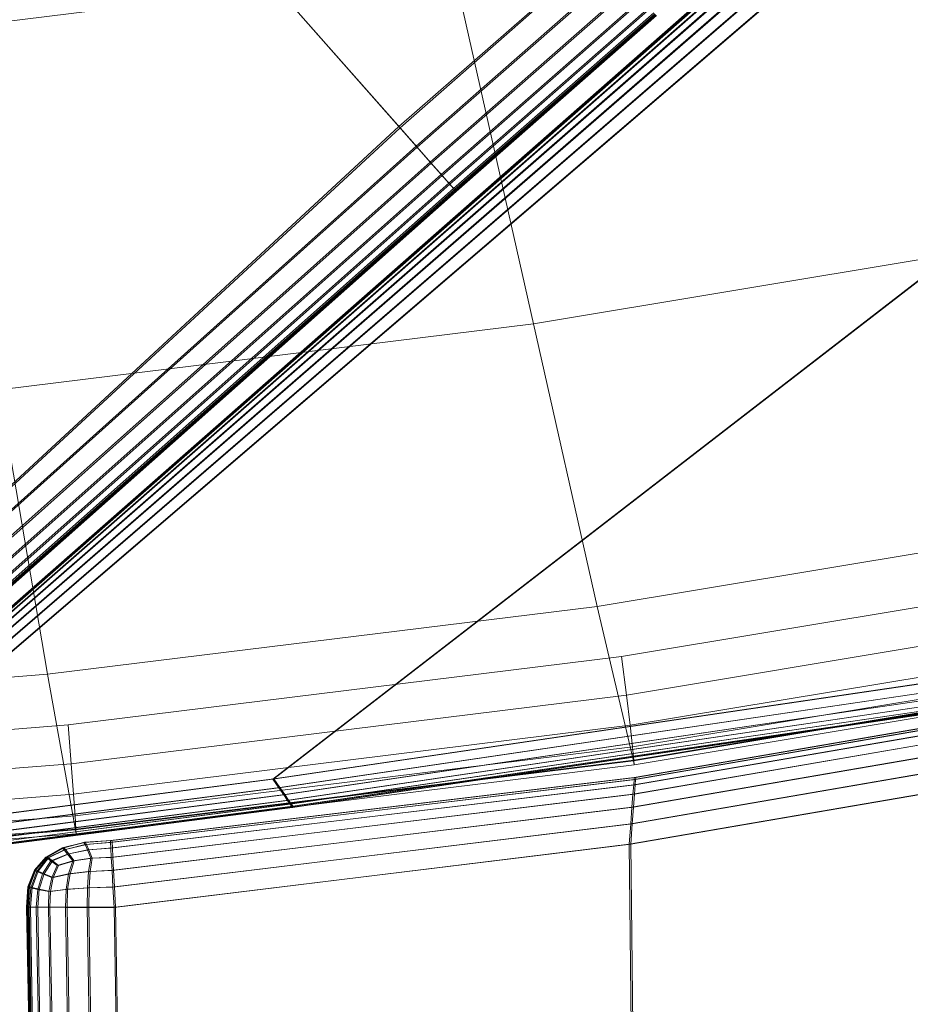
# Model space of a CAD drawing. Units: millimetres. Extents: x 6015 to 8606, y 8668 to 11386.
# Drawn here: x 7212 to 7249, y 10166 to 10206 of the extents above; entities that cross this region are included whole.
import ezdxf

# ---------------------------------------------------------------- set-up
doc = ezdxf.new("R2010")
doc.units = ezdxf.units.MM
doc.linetypes.add('K5LT32776', pattern=[0])
doc.linetypes.add('K5LT32777', pattern=[0])
doc.layers.get('0').update_dxf_attribs({"true_color": 0x5890e1})

# ---------------------------------------------------------------- blocks, each defined once
blk = doc.blocks.new('U13')
at = {"color": 33, "linetype": 'K5LT32776', "lineweight": 18, "true_color": 0xe18f57}
for p, q in [((7214.697, 10217.17), (7228.087, 10201.992)), ((7214.744, 10217.125), (7228.134, 10201.947)), ((7236.396, 10209.284), (7228.087, 10201.992)), ((7236.442, 10209.239), (7228.134, 10201.947)), ((7237.108, 10208.478), (7228.799, 10201.185)), ((7237.154, 10208.433), (7228.846, 10201.141)), ((7237.69, 10207.816), (7229.382, 10200.524)), ((7237.736, 10207.772), (7229.428, 10200.48)), ((7238.144, 10207.303), (7229.835, 10200.011)), ((7238.189, 10207.26), (7229.881, 10199.967)), ((7238.468, 10206.936), (7230.159, 10199.644)), ((7238.512, 10206.893), (7230.204, 10199.601)), ((7238.662, 10206.716), (7230.354, 10199.423)), ((7238.706, 10206.674), (7230.398, 10199.381)), ((7238.728, 10206.642), (7230.419, 10199.349)), ((7238.735, 10206.635), (7230.427, 10199.342)), ((7238.744, 10206.626), (7230.436, 10199.333)), ((7238.753, 10206.616), (7230.445, 10199.324)), ((7238.763, 10206.607), (7230.455, 10199.315)), ((7238.77, 10206.601), (7230.462, 10199.309)), ((7228.087, 10201.992), (7196.588, 10172.86)), ((7228.134, 10201.947), (7196.644, 10172.835)), ((7228.087, 10201.992), (7228.799, 10201.185)), ((7228.134, 10201.947), (7228.846, 10201.141)), ((7228.799, 10201.185), (7197.535, 10173.132)), ((7228.846, 10201.141), (7197.59, 10173.106)), ((7228.799, 10201.185), (7229.382, 10200.524)), ((7228.846, 10201.141), (7229.428, 10200.48)), ((7229.382, 10200.524), (7198.423, 10172.91)), ((7229.428, 10200.48), (7198.471, 10172.874)), ((7229.835, 10200.011), (7229.382, 10200.524)), ((7229.881, 10199.967), (7229.428, 10200.48)), ((7229.835, 10200.011), (7199.031, 10172.627)), ((7229.881, 10199.967), (7199.073, 10172.584)), ((7229.835, 10200.011), (7230.159, 10199.644)), ((7229.881, 10199.967), (7230.204, 10199.601)), ((7230.159, 10199.644), (7199.329, 10172.263)), ((7230.204, 10199.601), (7199.37, 10172.221)), ((7230.354, 10199.423), (7199.508, 10172.045)), ((7230.398, 10199.381), (7199.548, 10172.004)), ((7230.419, 10199.349), (7199.567, 10171.971)), ((7230.427, 10199.342), (7199.574, 10171.965)), ((7230.436, 10199.333), (7199.583, 10171.956)), ((7230.445, 10199.324), (7199.591, 10171.947)), ((7230.455, 10199.315), (7199.6, 10171.938)), ((7230.462, 10199.309), (7199.606, 10171.932)), ((7230.354, 10199.423), (7230.159, 10199.644)), ((7230.398, 10199.381), (7230.204, 10199.601)), ((7230.419, 10199.349), (7230.354, 10199.423)), ((7230.462, 10199.309), (7230.398, 10199.381)), ((7230.427, 10199.342), (7230.419, 10199.349)), ((7230.436, 10199.333), (7230.427, 10199.342)), ((7230.445, 10199.324), (7230.436, 10199.333)), ((7230.455, 10199.315), (7230.445, 10199.324)), ((7230.455, 10199.315), (7230.462, 10199.309))]:
    blk.add_line(p, q, dxfattribs=at)
blk = doc.blocks.new('U14')
at = {"color": 33, "linetype": 'K5LT32776', "lineweight": 18, "true_color": 0xe18f57}
for p, q in [((7306.921, 10265.56), (7200.273, 10171.761)), ((7306.927, 10265.554), (7200.28, 10171.763)), ((7306.935, 10265.546), (7200.289, 10171.766)), ((7306.943, 10265.538), (7200.298, 10171.769)), ((7306.951, 10265.53), (7200.307, 10171.771)), ((7306.957, 10265.524), (7200.313, 10171.773)), ((7306.976, 10265.497), (7200.344, 10171.776)), ((7307.013, 10265.461), (7200.385, 10171.79)), ((7307.142, 10265.31), (7200.556, 10171.824)), ((7307.179, 10265.272), (7200.598, 10171.838)), ((7307.418, 10264.996), (7200.909, 10171.905)), ((7307.456, 10264.958), (7200.952, 10171.919)), ((7307.805, 10264.557), (7201.404, 10172.018)), ((7307.844, 10264.519), (7201.447, 10172.031)), ((7308.303, 10263.992), (7202.041, 10172.162)), ((7308.342, 10263.954), (7202.084, 10172.177)), ((7308.912, 10263.303), (7202.819, 10172.34)), ((7308.952, 10263.264), (7202.863, 10172.354)), ((7320.368, 10250.319), (7222.858, 10174.924)), ((7320.407, 10250.28), (7222.902, 10174.938)), ((7253.894, 10179.501), (7222.858, 10174.924)), ((7253.938, 10179.516), (7222.902, 10174.938)), ((7254.143, 10179.145), (7223.107, 10174.567)), ((7254.187, 10179.159), (7223.151, 10174.581)), ((7254.348, 10178.854), (7223.311, 10174.275)), ((7254.391, 10178.867), (7223.355, 10174.289)), ((7254.506, 10178.627), (7223.47, 10174.049)), ((7254.549, 10178.641), (7223.513, 10174.062)), ((7254.62, 10178.465), (7223.584, 10173.887)), ((7254.663, 10178.479), (7223.626, 10173.9)), ((7254.688, 10178.367), (7223.652, 10173.79)), ((7254.712, 10178.335), (7223.676, 10173.758)), ((7254.719, 10178.338), (7223.683, 10173.76)), ((7254.728, 10178.341), (7223.691, 10173.763)), ((7254.73, 10178.381), (7223.694, 10173.803)), ((7254.736, 10178.344), (7223.7, 10173.766)), ((7254.745, 10178.347), (7223.709, 10173.769)), ((7254.752, 10178.349), (7223.716, 10173.771)), ((7222.858, 10174.924), (7202.819, 10172.34)), ((7222.902, 10174.938), (7202.863, 10172.354)), ((7222.858, 10174.924), (7223.107, 10174.567)), ((7222.902, 10174.938), (7223.151, 10174.581)), ((7223.107, 10174.567), (7203.068, 10171.983)), ((7223.151, 10174.581), (7203.112, 10171.997)), ((7223.107, 10174.567), (7223.311, 10174.275)), ((7223.151, 10174.581), (7223.355, 10174.289)), ((7223.311, 10174.275), (7203.272, 10171.691)), ((7223.355, 10174.289), (7203.316, 10171.706)), ((7203.432, 10171.465), (7223.47, 10174.049)), ((7203.475, 10171.479), (7223.513, 10174.062)), ((7223.47, 10174.049), (7223.311, 10174.275)), ((7223.513, 10174.062), (7223.355, 10174.289)), ((7223.47, 10174.049), (7223.584, 10173.887)), ((7223.513, 10174.062), (7223.626, 10173.9)), ((7223.584, 10173.887), (7203.545, 10171.303)), ((7223.626, 10173.9), (7203.587, 10171.316)), ((7223.652, 10173.79), (7203.614, 10171.206)), ((7223.676, 10173.758), (7203.637, 10171.174)), ((7223.683, 10173.76), (7203.644, 10171.176)), ((7223.691, 10173.763), (7203.652, 10171.179)), ((7223.694, 10173.803), (7203.655, 10171.22)), ((7223.7, 10173.766), (7203.661, 10171.182)), ((7223.709, 10173.769), (7203.67, 10171.185)), ((7223.716, 10173.771), (7203.677, 10171.187)), ((7223.652, 10173.79), (7223.584, 10173.887)), ((7223.694, 10173.803), (7223.626, 10173.9)), ((7223.676, 10173.758), (7223.652, 10173.79)), ((7223.683, 10173.76), (7223.676, 10173.758)), ((7223.691, 10173.763), (7223.683, 10173.76)), ((7223.7, 10173.766), (7223.691, 10173.763)), ((7223.716, 10173.771), (7223.694, 10173.803)), ((7223.709, 10173.769), (7223.7, 10173.766)), ((7223.709, 10173.769), (7223.716, 10173.771))]:
    blk.add_line(p, q, dxfattribs=at)
blk = doc.blocks.new('U16')
at = {"color": 121, "linetype": 'K5LT32777', "lineweight": 18, "true_color": 0xa6e5e5}
for p, q in [((7208.932, 10206.004), (7230.333, 10208.647)), ((7230.333, 10208.647), (7233.673, 10193.814)), ((7233.673, 10193.814), (7255.159, 10197.387)), ((7211.495, 10191.075), (7233.673, 10193.814)), ((7233.673, 10193.814), (7236.313, 10182.091)), ((7211.495, 10191.075), (7213.521, 10179.277)), ((7236.313, 10182.091), (7258.394, 10185.763)), ((7237.323, 10180.019), (7259.557, 10183.721)), ((7213.521, 10179.277), (7236.313, 10182.091)), ((7236.313, 10182.091), (7237.815, 10175.683)), ((7237.52, 10178.415), (7259.821, 10182.126)), ((7237.671, 10177.163), (7260.024, 10180.882)), ((7214.374, 10177.18), (7237.323, 10180.019)), ((7237.323, 10180.019), (7237.52, 10178.415)), ((7237.776, 10176.264), (7260.167, 10179.989)), ((7190.078, 10177.405), (7213.521, 10179.277)), ((7213.521, 10179.277), (7214.677, 10172.823)), ((7237.815, 10175.683), (7260.231, 10179.412)), ((7237.835, 10175.718), (7260.249, 10179.446)), ((7237.848, 10175.524), (7260.27, 10179.254)), ((7214.501, 10175.569), (7237.52, 10178.415)), ((7237.52, 10178.415), (7237.671, 10177.163)), ((7190.77, 10175.29), (7214.374, 10177.18)), ((7214.374, 10177.18), (7214.501, 10175.569)), ((7214.598, 10174.311), (7237.671, 10177.163)), ((7237.776, 10176.264), (7237.671, 10177.163)), ((7214.664, 10173.408), (7237.776, 10176.264)), ((7237.776, 10176.264), (7237.835, 10175.718)), ((7190.826, 10173.675), (7214.501, 10175.569)), ((7214.501, 10175.569), (7214.598, 10174.311)), ((7214.677, 10172.823), (7237.815, 10175.683)), ((7214.699, 10172.859), (7237.835, 10175.718)), ((7237.815, 10175.683), (7237.848, 10175.524)), ((7237.848, 10175.524), (7237.835, 10175.718)), ((7214.704, 10172.664), (7237.848, 10175.524)), ((7190.866, 10172.414), (7214.598, 10174.311)), ((7214.664, 10173.408), (7214.598, 10174.311)), ((7190.892, 10171.508), (7214.664, 10173.408)), ((7214.664, 10173.408), (7214.699, 10172.859)), ((7190.878, 10170.921), (7214.677, 10172.823)), ((7190.902, 10170.958), (7214.699, 10172.859)), ((7214.677, 10172.823), (7214.704, 10172.664)), ((7214.704, 10172.664), (7214.699, 10172.859)), ((7190.898, 10170.762), (7214.704, 10172.664))]:
    blk.add_line(p, q, dxfattribs=at)
blk = doc.blocks.new('U15')
blk.add_blockref('U16', (0, 0))
blk = doc.blocks.new('U124')
at = {"color": 33, "linetype": 'K5LT32776', "lineweight": 18, "true_color": 0xe18f57}
for p, q in [((7262.264, 10178.899), (7237.824, 10174.689)), ((7262.283, 10179.13), (7237.843, 10174.92)), ((7262.29, 10179.207), (7237.85, 10174.997)), ((7262.3, 10179.207), (7237.86, 10174.997)), ((7262.313, 10179.207), (7237.874, 10174.997)), ((7262.327, 10179.207), (7237.887, 10174.997)), ((7262.328, 10178.899), (7237.888, 10174.689)), ((7262.34, 10179.207), (7237.9, 10174.997)), ((7262.345, 10179.13), (7237.905, 10174.92)), ((7262.35, 10179.207), (7237.911, 10174.997)), ((7262.233, 10178.515), (7237.794, 10174.305)), ((7262.298, 10178.515), (7237.859, 10174.305)), ((7262.191, 10177.977), (7237.751, 10173.767)), ((7262.257, 10177.977), (7237.817, 10173.767)), ((7262.137, 10177.285), (7237.698, 10173.074)), ((7262.204, 10177.285), (7237.764, 10173.074)), ((7262.071, 10176.439), (7237.632, 10172.229)), ((7262.138, 10176.438), (7237.698, 10172.229)), ((7237.85, 10174.997), (7216.129, 10172.379)), ((7237.843, 10174.92), (7216.133, 10172.302)), ((7237.86, 10174.997), (7216.14, 10172.38)), ((7237.874, 10174.997), (7216.153, 10172.382)), ((7237.887, 10174.997), (7216.166, 10172.384)), ((7237.9, 10174.997), (7216.179, 10172.386)), ((7237.911, 10174.997), (7216.189, 10172.387)), ((7237.905, 10174.92), (7216.194, 10172.31)), ((7237.843, 10174.92), (7237.824, 10174.689)), ((7237.85, 10174.997), (7237.843, 10174.92)), ((7237.86, 10174.997), (7237.85, 10174.997)), ((7237.86, 10174.997), (7237.874, 10174.997)), ((7237.874, 10174.997), (7237.887, 10174.997)), ((7237.887, 10174.997), (7237.9, 10174.997)), ((7237.905, 10174.92), (7237.888, 10174.689)), ((7237.9, 10174.997), (7237.911, 10174.997)), ((7237.911, 10174.997), (7237.905, 10174.92)), ((7237.824, 10174.689), (7216.145, 10172.07)), ((7237.888, 10174.689), (7216.208, 10172.079)), ((7237.794, 10174.305), (7237.824, 10174.689)), ((7237.859, 10174.305), (7237.888, 10174.689)), ((7216.165, 10171.686), (7237.794, 10174.305)), ((7216.229, 10171.694), (7237.859, 10174.305)), ((7237.794, 10174.305), (7237.751, 10173.767)), ((7237.859, 10174.305), (7237.817, 10173.767)), ((7237.751, 10173.767), (7216.193, 10171.146)), ((7237.817, 10173.767), (7216.258, 10171.155)), ((7237.698, 10173.074), (7237.751, 10173.767)), ((7237.764, 10173.074), (7237.817, 10173.767)), ((7237.698, 10173.074), (7216.23, 10170.453)), ((7237.764, 10173.074), (7216.296, 10170.462)), ((7237.632, 10172.229), (7237.698, 10173.074)), ((7237.698, 10172.229), (7237.764, 10173.074)), ((7215.026, 10172.305), (7214.132, 10172.076)), ((7215.036, 10172.306), (7214.143, 10172.077)), ((7215.049, 10172.308), (7214.155, 10172.079)), ((7215.062, 10172.31), (7214.168, 10172.081)), ((7215.076, 10172.312), (7214.182, 10172.082)), ((7215.086, 10172.312), (7214.192, 10172.084)), ((7216.129, 10172.379), (7215.026, 10172.305)), ((7215.036, 10172.306), (7215.026, 10172.305)), ((7215.026, 10172.305), (7215.08, 10172.215)), ((7216.14, 10172.38), (7215.036, 10172.306)), ((7215.049, 10172.308), (7215.036, 10172.306)), ((7216.153, 10172.382), (7215.049, 10172.308)), ((7215.062, 10172.31), (7215.049, 10172.308)), ((7216.166, 10172.384), (7215.062, 10172.31)), ((7215.076, 10172.312), (7215.062, 10172.31)), ((7216.179, 10172.386), (7215.076, 10172.312)), ((7215.076, 10172.312), (7215.086, 10172.312)), ((7216.133, 10172.302), (7215.08, 10172.215)), ((7216.189, 10172.387), (7215.086, 10172.312)), ((7215.086, 10172.312), (7215.142, 10172.223)), ((7216.194, 10172.31), (7215.142, 10172.223)), ((7216.14, 10172.38), (7216.129, 10172.379)), ((7216.129, 10172.379), (7216.133, 10172.302)), ((7216.133, 10172.302), (7216.145, 10172.07)), ((7216.153, 10172.382), (7216.14, 10172.38)), ((7216.166, 10172.384), (7216.153, 10172.382)), ((7216.179, 10172.386), (7216.166, 10172.384)), ((7216.179, 10172.386), (7216.189, 10172.387)), ((7216.189, 10172.387), (7216.194, 10172.31)), ((7216.194, 10172.31), (7216.208, 10172.079)), ((7213.448, 10171.692), (7214.132, 10172.076)), ((7213.458, 10171.693), (7214.143, 10172.077)), ((7213.471, 10171.695), (7214.155, 10172.079)), ((7213.484, 10171.697), (7214.168, 10172.081)), ((7213.498, 10171.699), (7214.182, 10172.082)), ((7213.5, 10171.653), (7214.203, 10171.998)), ((7213.508, 10171.7), (7214.192, 10172.084)), ((7213.561, 10171.662), (7214.264, 10172.007)), ((7214.143, 10172.077), (7214.132, 10172.076)), ((7214.132, 10172.076), (7214.203, 10171.998)), ((7214.155, 10172.079), (7214.143, 10172.077)), ((7214.168, 10172.081), (7214.155, 10172.079)), ((7214.182, 10172.082), (7214.168, 10172.081)), ((7214.182, 10172.082), (7214.192, 10172.084)), ((7214.192, 10172.084), (7214.264, 10172.007)), ((7215.08, 10172.215), (7214.203, 10171.998)), ((7214.203, 10171.998), (7214.346, 10171.818)), ((7215.142, 10172.223), (7214.264, 10172.007)), ((7214.264, 10172.007), (7214.409, 10171.826)), ((7215.175, 10171.996), (7214.346, 10171.818)), ((7215.238, 10172.004), (7214.409, 10171.826)), ((7215.08, 10172.215), (7215.175, 10171.996)), ((7215.142, 10172.223), (7215.238, 10172.004)), ((7216.145, 10172.07), (7215.175, 10171.996)), ((7215.311, 10171.649), (7215.175, 10171.996)), ((7216.208, 10172.079), (7215.238, 10172.004)), ((7215.375, 10171.657), (7215.238, 10172.004)), ((7216.165, 10171.686), (7216.145, 10172.07)), ((7216.229, 10171.694), (7216.208, 10172.079)), ((7237.632, 10172.229), (7216.276, 10169.606)), ((7237.698, 10172.229), (7216.342, 10169.615)), ((7239.126, 10047.163), (7237.632, 10172.229)), ((7239.192, 10047.173), (7237.698, 10172.229)), ((7213.448, 10171.692), (7212.974, 10171.154)), ((7213.458, 10171.693), (7212.984, 10171.156)), ((7213.471, 10171.695), (7212.997, 10171.158)), ((7213.484, 10171.697), (7213.01, 10171.159)), ((7213.498, 10171.699), (7213.023, 10171.161)), ((7213.508, 10171.7), (7213.033, 10171.162)), ((7213.5, 10171.653), (7213.076, 10171.103)), ((7213.561, 10171.662), (7213.138, 10171.111)), ((7213.656, 10171.538), (7213.316, 10171)), ((7213.719, 10171.546), (7213.379, 10171.008)), ((7213.458, 10171.693), (7213.448, 10171.692)), ((7213.448, 10171.692), (7213.5, 10171.653)), ((7213.471, 10171.695), (7213.458, 10171.693)), ((7213.484, 10171.697), (7213.471, 10171.695)), ((7213.498, 10171.699), (7213.484, 10171.697)), ((7213.508, 10171.7), (7213.498, 10171.699)), ((7213.5, 10171.653), (7213.656, 10171.538)), ((7213.508, 10171.7), (7213.561, 10171.662)), ((7213.561, 10171.662), (7213.719, 10171.546)), ((7213.656, 10171.538), (7214.346, 10171.818)), ((7213.918, 10171.345), (7213.656, 10171.538)), ((7213.719, 10171.546), (7214.409, 10171.826)), ((7213.981, 10171.354), (7213.719, 10171.546)), ((7213.918, 10171.345), (7214.562, 10171.535)), ((7213.981, 10171.354), (7214.626, 10171.544)), ((7214.562, 10171.535), (7214.346, 10171.818)), ((7214.562, 10171.535), (7214.389, 10170.997)), ((7214.626, 10171.544), (7214.409, 10171.826)), ((7214.626, 10171.544), (7214.454, 10171.006)), ((7215.311, 10171.649), (7214.562, 10171.535)), ((7215.375, 10171.657), (7214.626, 10171.544)), ((7215.311, 10171.649), (7215.223, 10171.098)), ((7215.375, 10171.657), (7215.288, 10171.105)), ((7216.165, 10171.686), (7215.311, 10171.649)), ((7216.229, 10171.694), (7215.375, 10171.657)), ((7216.165, 10171.686), (7216.193, 10171.146)), ((7216.229, 10171.694), (7216.258, 10171.155)), ((7212.709, 10170.462), (7212.974, 10171.154)), ((7212.719, 10170.464), (7212.984, 10171.156)), ((7212.732, 10170.466), (7212.997, 10171.158)), ((7212.746, 10170.467), (7213.01, 10171.159)), ((7212.758, 10170.469), (7213.023, 10171.161)), ((7212.769, 10170.471), (7213.033, 10171.162)), ((7212.828, 10170.424), (7213.076, 10171.103)), ((7212.889, 10170.432), (7213.138, 10171.111)), ((7212.984, 10171.156), (7212.974, 10171.154)), ((7212.974, 10171.154), (7213.076, 10171.103)), ((7212.997, 10171.158), (7212.984, 10171.156)), ((7213.01, 10171.159), (7212.997, 10171.158)), ((7213.023, 10171.161), (7213.01, 10171.159)), ((7213.023, 10171.161), (7213.033, 10171.162)), ((7213.033, 10171.162), (7213.138, 10171.111)), ((7213.076, 10171.103), (7213.316, 10171)), ((7213.138, 10171.111), (7213.379, 10171.008)), ((7213.918, 10171.345), (7213.693, 10170.845)), ((7213.981, 10171.354), (7213.757, 10170.853)), ((7215.223, 10171.098), (7214.389, 10170.997)), ((7215.288, 10171.105), (7214.454, 10171.006)), ((7215.175, 10170.417), (7215.223, 10171.098)), ((7216.193, 10171.146), (7215.223, 10171.098)), ((7215.241, 10170.426), (7215.288, 10171.105)), ((7216.258, 10171.155), (7215.288, 10171.105)), ((7216.23, 10170.453), (7216.193, 10171.146)), ((7216.296, 10170.462), (7216.258, 10171.155)), ((7213.116, 10170.358), (7213.316, 10171)), ((7213.179, 10170.367), (7213.379, 10171.008)), ((7213.693, 10170.845), (7213.316, 10171)), ((7213.757, 10170.853), (7213.379, 10171.008)), ((7213.573, 10170.268), (7213.693, 10170.845)), ((7213.637, 10170.276), (7213.757, 10170.853)), ((7213.693, 10170.845), (7214.389, 10170.997)), ((7213.757, 10170.853), (7214.454, 10171.006)), ((7214.29, 10170.355), (7214.389, 10170.997)), ((7214.354, 10170.364), (7214.454, 10171.006)), ((7212.654, 10169.615), (7212.709, 10170.462)), ((7212.664, 10169.617), (7212.719, 10170.464)), ((7212.677, 10169.618), (7212.732, 10170.466)), ((7212.69, 10169.62), (7212.746, 10170.467)), ((7212.704, 10169.622), (7212.758, 10170.469)), ((7212.719, 10170.464), (7212.709, 10170.462)), ((7212.709, 10170.462), (7212.828, 10170.424)), ((7212.714, 10169.623), (7212.769, 10170.471)), ((7212.732, 10170.466), (7212.719, 10170.464)), ((7212.746, 10170.467), (7212.732, 10170.466)), ((7212.758, 10170.469), (7212.746, 10170.467)), ((7212.753, 10169.615), (7212.828, 10170.424)), ((7212.758, 10170.469), (7212.769, 10170.471)), ((7212.769, 10170.471), (7212.889, 10170.432)), ((7212.815, 10169.623), (7212.889, 10170.432)), ((7212.828, 10170.424), (7213.116, 10170.358)), ((7212.889, 10170.432), (7213.179, 10170.367)), ((7213.055, 10169.614), (7213.116, 10170.358)), ((7213.573, 10170.268), (7213.116, 10170.358)), ((7213.118, 10169.623), (7213.179, 10170.367)), ((7213.637, 10170.276), (7213.179, 10170.367)), ((7213.558, 10169.613), (7213.573, 10170.268)), ((7213.573, 10170.268), (7214.29, 10170.355)), ((7213.622, 10169.621), (7213.637, 10170.276)), ((7213.637, 10170.276), (7214.354, 10170.364)), ((7214.262, 10169.611), (7214.29, 10170.355)), ((7215.175, 10170.417), (7214.29, 10170.355)), ((7214.328, 10169.62), (7214.354, 10170.364)), ((7215.241, 10170.426), (7214.354, 10170.364)), ((7215.168, 10169.608), (7215.175, 10170.417)), ((7216.23, 10170.453), (7215.175, 10170.417)), ((7215.234, 10169.617), (7215.241, 10170.426)), ((7216.296, 10170.462), (7215.241, 10170.426)), ((7216.276, 10169.606), (7216.23, 10170.453)), ((7216.342, 10169.615), (7216.296, 10170.462)), ((7212.664, 10169.617), (7212.654, 10169.615)), ((7214.811, 10043.428), (7212.654, 10169.615)), ((7212.654, 10169.615), (7212.753, 10169.615)), ((7212.677, 10169.618), (7212.664, 10169.617)), ((7214.821, 10043.429), (7212.664, 10169.617)), ((7212.69, 10169.62), (7212.677, 10169.618)), ((7214.834, 10043.431), (7212.677, 10169.618)), ((7212.704, 10169.622), (7212.69, 10169.62)), ((7214.847, 10043.433), (7212.69, 10169.62)), ((7212.704, 10169.622), (7212.714, 10169.623)), ((7214.86, 10043.435), (7212.704, 10169.622)), ((7214.871, 10043.437), (7212.714, 10169.623)), ((7212.714, 10169.623), (7212.815, 10169.623)), ((7212.753, 10169.615), (7213.055, 10169.614)), ((7214.91, 10043.429), (7212.753, 10169.615)), ((7212.815, 10169.623), (7213.118, 10169.623)), ((7214.972, 10043.438), (7212.815, 10169.623)), ((7213.558, 10169.613), (7213.055, 10169.614)), ((7215.21, 10043.433), (7213.055, 10169.614)), ((7213.622, 10169.621), (7213.118, 10169.623)), ((7215.273, 10043.442), (7213.118, 10169.623)), ((7213.558, 10169.613), (7214.262, 10169.611)), ((7215.711, 10043.44), (7213.558, 10169.613)), ((7213.622, 10169.621), (7214.328, 10169.62)), ((7213.622, 10169.621), (7215.775, 10043.45)), ((7215.168, 10169.608), (7214.262, 10169.611)), ((7216.412, 10043.451), (7214.262, 10169.611)), ((7215.234, 10169.617), (7214.328, 10169.62)), ((7216.478, 10043.461), (7214.328, 10169.62)), ((7216.276, 10169.606), (7215.168, 10169.608)), ((7217.314, 10043.464), (7215.168, 10169.608)), ((7216.342, 10169.615), (7215.234, 10169.617)), ((7217.38, 10043.474), (7215.234, 10169.617)), ((7218.417, 10043.48), (7216.276, 10169.606)), ((7218.483, 10043.49), (7216.342, 10169.615))]:
    blk.add_line(p, q, dxfattribs=at)

msp = doc.modelspace()

# ---------------------------------------------------------------- block references
for name in ['U15', 'U13', 'U14', 'U124']:
    msp.add_blockref(name, (0, 0))

doc.saveas('drawing.dxf')
